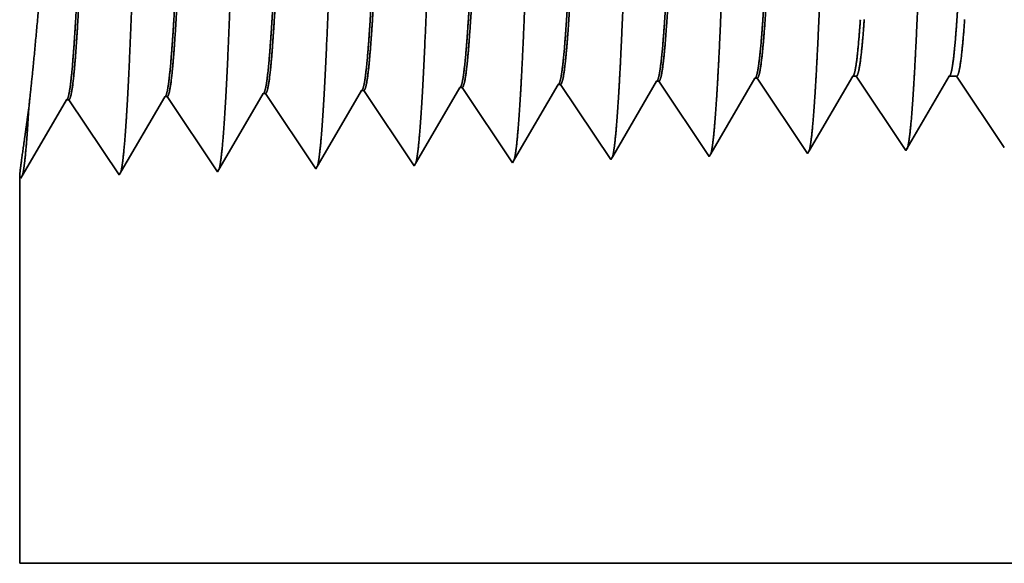
# Model space of a CAD drawing. Extents: x 0 to 10.8, y 0 to 8.2.
# Drawn here: x 1.7 to 2.2, y 0.9 to 1.1 of the extents above; entities that cross this region are included whole.
import ezdxf

# ---------------------------------------------------------------- set-up
doc = ezdxf.new("R2010")
doc.units = 0
doc.header["$MEASUREMENT"] = 0
doc.layers.get('0').update_dxf_attribs({"lineweight": 13})

# ---------------------------------------------------------------- blocks, each defined once
blk = doc.blocks.new('BLOCK27')
at = {"color": 7, "lineweight": 5, "ltscale": 0.000227}
for p, q in [((-2.410532, 0.594727), (-2.405965, 0.602569)), ((-2.4151, 0.586885), (-2.410532, 0.594727)), ((-2.419667, 0.579043), (-2.4151, 0.586885)), ((-2.424235, 0.571201), (-2.419667, 0.579043)), ((-2.428802, 0.563359), (-2.424235, 0.571201)), ((-2.43337, 0.555517), (-2.428802, 0.563359)), ((-2.437937, 0.547675), (-2.43337, 0.555517))]:
    blk.add_line(p, q, dxfattribs=at)
at = {"color": 7, "lineweight": 5, "ltscale": 4.1e-05}
for p, q in [((-2.405965, 0.602569), (-2.40431, 0.602621)), ((-2.691681, 0.593641), (-2.690024, 0.593692)), ((-2.620251, 0.595873), (-2.618595, 0.595925)), ((-2.548822, 0.598105), (-2.547167, 0.598157)), ((-2.477394, 0.600337), (-2.475739, 0.600389)), ((-2.76311, 0.591409), (-2.761452, 0.59146))]:
    blk.add_line(p, q, dxfattribs=at)
at = {"color": 7, "lineweight": 5, "ltscale": 0.000235}
for p, q in [((-2.40431, 0.602621), (-2.399078, 0.594804)), ((-2.690024, 0.593692), (-2.684791, 0.585875)), ((-2.618595, 0.595925), (-2.613363, 0.588108)), ((-2.547167, 0.598157), (-2.541934, 0.59034)), ((-2.475739, 0.600389), (-2.470506, 0.592572)), ((-2.399078, 0.594804), (-2.393844, 0.586986)), ((-2.761452, 0.59146), (-2.756219, 0.583643)), ((-2.613363, 0.588108), (-2.60813, 0.58029)), ((-2.541934, 0.59034), (-2.536701, 0.582522)), ((-2.470506, 0.592572), (-2.465273, 0.584754)), ((-2.393844, 0.586986), (-2.388611, 0.579169)), ((-2.756219, 0.583643), (-2.750987, 0.575826)), ((-2.684791, 0.585875), (-2.679558, 0.578058)), ((-2.60813, 0.58029), (-2.602897, 0.572472)), ((-2.536701, 0.582522), (-2.531468, 0.574704)), ((-2.465273, 0.584754), (-2.46004, 0.576937)), ((-2.750987, 0.575826), (-2.745754, 0.568008)), ((-2.679558, 0.578058), (-2.674325, 0.57024)), ((-2.602897, 0.572472), (-2.597664, 0.564655)), ((-2.531468, 0.574704), (-2.526235, 0.566887)), ((-2.46004, 0.576937), (-2.454807, 0.569119)), ((-2.388611, 0.579169), (-2.383378, 0.571351)), ((-2.745754, 0.568008), (-2.740521, 0.560191)), ((-2.674325, 0.57024), (-2.669092, 0.562423)), ((-2.526235, 0.566887), (-2.521002, 0.559069)), ((-2.454807, 0.569119), (-2.449574, 0.561301)), ((-2.383378, 0.571351), (-2.378145, 0.563534)), ((-2.740521, 0.560191), (-2.735288, 0.552373)), ((-2.669092, 0.562423), (-2.663859, 0.554605)), ((-2.597664, 0.564655), (-2.592431, 0.556837)), ((-2.521002, 0.559069), (-2.515769, 0.551252)), ((-2.449574, 0.561301), (-2.444341, 0.553484)), ((-2.378145, 0.563534), (-2.372912, 0.555716)), ((-2.735288, 0.552373), (-2.730055, 0.544555)), ((-2.663859, 0.554605), (-2.658626, 0.546788)), ((-2.592431, 0.556837), (-2.587198, 0.54902)), ((-2.515769, 0.551252), (-2.510536, 0.543434)), ((-2.444341, 0.553484), (-2.439108, 0.545666)), ((-2.372912, 0.555716), (-2.367679, 0.547898)), ((-2.730055, 0.544555), (-2.724822, 0.536738)), ((-2.658626, 0.546788), (-2.653393, 0.53897)), ((-2.587198, 0.54902), (-2.581965, 0.541202))]:
    blk.add_line(p, q, dxfattribs=at)
at = {"color": 7, "lineweight": 5, "ltscale": 0.000225}
for p, q in [((-2.339486, 0.596303), (-2.334965, 0.604065)), ((-2.55335, 0.590331), (-2.548822, 0.598105)), ((-2.344007, 0.588542), (-2.339486, 0.596303)), ((-2.557879, 0.582556), (-2.55335, 0.590331)), ((-2.348528, 0.58078), (-2.344007, 0.588542)), ((-2.562407, 0.574781), (-2.557879, 0.582556)), ((-2.353048, 0.573018), (-2.348528, 0.58078)), ((-2.566935, 0.567007), (-2.562407, 0.574781)), ((-2.357569, 0.565256), (-2.353048, 0.573018)), ((-2.571463, 0.559232), (-2.566935, 0.567007)), ((-2.36209, 0.557495), (-2.357569, 0.565256)), ((-2.575991, 0.551458), (-2.571463, 0.559232)), ((-2.58052, 0.543683), (-2.575991, 0.551458)), ((-2.366611, 0.549733), (-2.36209, 0.557495))]:
    blk.add_line(p, q, dxfattribs=at)
at = {"color": 7, "lineweight": 5, "ltscale": 6.5e-05}
blk.add_line((-2.334965, 0.604065), (-2.332354, 0.604065), dxfattribs=at)
at = {"color": 7, "lineweight": 5, "ltscale": 0.00027}
for p, q in [((-2.332354, 0.604065), (-2.326337, 0.595076)), ((-2.326337, 0.595076), (-2.32032, 0.586087)), ((-2.32032, 0.586087), (-2.314302, 0.577098)), ((-2.314302, 0.577098), (-2.308285, 0.568109)), ((-2.308285, 0.568109), (-2.302268, 0.55912)), ((-2.302268, 0.55912), (-2.296251, 0.550131))]:
    blk.add_line(p, q, dxfattribs=at)
at = {"color": 7, "lineweight": 5, "ltscale": 0.000216}
for p, q in [((-2.269184, 0.596601), (-2.264836, 0.604065)), ((-2.273531, 0.589137), (-2.269184, 0.596601)), ((-2.277878, 0.581674), (-2.273531, 0.589137)), ((-2.282226, 0.57421), (-2.277878, 0.581674)), ((-2.286573, 0.566746), (-2.282226, 0.57421)), ((-2.29092, 0.559282), (-2.286573, 0.566746)), ((-2.295267, 0.551818), (-2.29092, 0.559282))]:
    blk.add_line(p, q, dxfattribs=at)
at = {"color": 7, "lineweight": 5, "ltscale": 0.000135}
blk.add_line((-2.264836, 0.604065), (-2.259432, 0.604065), dxfattribs=at)
at = {"color": 7, "lineweight": 5, "ltscale": 0.000259}
for p, q in [((-2.259432, 0.604065), (-2.253664, 0.595448)), ((-2.253664, 0.595448), (-2.247895, 0.586831)), ((-2.247895, 0.586831), (-2.242127, 0.578214)), ((-2.242127, 0.578214), (-2.236358, 0.569597)), ((-2.236358, 0.569597), (-2.23059, 0.56098)), ((-2.23059, 0.56098), (-2.224822, 0.552363))]:
    blk.add_line(p, q, dxfattribs=at)
at = {"color": 7, "lineweight": 5, "ltscale": 0.001646}
for p, q in [((-2.724822, 0.536738), (-2.691681, 0.593641)), ((-2.939108, 0.530041), (-2.905967, 0.586944)), ((-2.904308, 0.586996), (-2.867679, 0.532274)), ((-2.867679, 0.532274), (-2.834538, 0.589176)), ((-2.832879, 0.589228), (-2.79625, 0.534506)), ((-2.79625, 0.534506), (-2.76311, 0.591409))]:
    blk.add_line(p, q, dxfattribs=at)
at = {"color": 7, "lineweight": 5, "ltscale": 0.000224}
for p, q in [((-2.624752, 0.588146), (-2.620251, 0.595873)), ((-2.629253, 0.580418), (-2.624752, 0.588146)), ((-2.633753, 0.572691), (-2.629253, 0.580418)), ((-2.638254, 0.564963), (-2.633753, 0.572691)), ((-2.642755, 0.557236), (-2.638254, 0.564963)), ((-2.647256, 0.549508), (-2.642755, 0.557236)), ((-2.651756, 0.541781), (-2.647256, 0.549508))]:
    blk.add_line(p, q, dxfattribs=at)
at = {"color": 7, "lineweight": 5, "ltscale": 0.000226}
for p, q in [((-2.481944, 0.592525), (-2.477394, 0.600337)), ((-2.486493, 0.584714), (-2.481944, 0.592525)), ((-2.491043, 0.576902), (-2.486493, 0.584714)), ((-2.495593, 0.56909), (-2.491043, 0.576902)), ((-2.500143, 0.561278), (-2.495593, 0.56909)), ((-2.504693, 0.553466), (-2.500143, 0.561278)), ((-2.509243, 0.545655), (-2.504693, 0.553466))]:
    blk.add_line(p, q, dxfattribs=at)
at = {"color": 7, "lineweight": 5, "ltscale": 4.2e-05}
for p, q in [((-2.905967, 0.586944), (-2.904308, 0.586996)), ((-2.834538, 0.589176), (-2.832879, 0.589228))]:
    blk.add_line(p, q, dxfattribs=at)
at = {"color": 7, "lineweight": 5, "ltscale": 4.9e-05}
blk.add_line((-2.296251, 0.550131), (-2.295267, 0.551818), dxfattribs=at)
at = {"color": 7, "lineweight": 5, "ltscale": 7.2e-05}
blk.add_line((-2.581965, 0.541202), (-2.58052, 0.543683), dxfattribs=at)
at = {"color": 7, "lineweight": 5, "ltscale": 6.4e-05}
blk.add_line((-2.510536, 0.543434), (-2.509243, 0.545655), dxfattribs=at)
at = {"color": 7, "lineweight": 5, "ltscale": 5.8e-05}
blk.add_line((-2.439108, 0.545666), (-2.437937, 0.547675), dxfattribs=at)
at = {"color": 7, "lineweight": 5, "ltscale": 5.3e-05}
blk.add_line((-2.367679, 0.547898), (-2.366611, 0.549733), dxfattribs=at)
at = {"color": 7, "lineweight": 5, "ltscale": 8.1e-05}
blk.add_line((-2.653393, 0.53897), (-2.651756, 0.541781), dxfattribs=at)
at = {"color": 7, "lineweight": 5, "ltscale": 0.007034}
blk.add_line((-2.94, 0.25), (-2.94, 0.531375), dxfattribs=at)
at = {"color": 7, "lineweight": 5, "ltscale": 4e-05}
blk.add_line((-2.94, 0.531375), (-2.939108, 0.530041), dxfattribs=at)
at = {"color": 7, "lineweight": 5, "ltscale": 0.03937}
blk.add_line((-1, 0.25), (-2.94, 0.25), dxfattribs=at)

msp = doc.modelspace()

# ---------------------------------------------------------------- linework, layer by layer
at = {"color": 7, "lineweight": 35, "ltscale": 0.00092}
msp.add_line((1.95208, 1.05932), (1.97061, 1.09112), dxfattribs=at)
at = {"color": 7, "lineweight": 35, "ltscale": 2.4e-05}
for p, q in [((1.97158, 1.09115), (1.97061, 1.09112)), ((2.01332, 1.09246), (2.01235, 1.09243)), ((2.05507, 1.09376), (2.0541, 1.09373)), ((1.84634, 1.08724), (1.84537, 1.08721)), ((1.88808, 1.08854), (1.88712, 1.08851)), ((1.92983, 1.08985), (1.92886, 1.08982)), ((1.76285, 1.08463), (1.76188, 1.0846)), ((1.80459, 1.08593), (1.80362, 1.0859))]:
    msp.add_line(p, q, dxfattribs=at)
at = {"color": 7, "lineweight": 35, "ltscale": 0.000962}
for p, q in [((1.97158, 1.09115), (1.99298, 1.05917)), ((2.01332, 1.09246), (2.03473, 1.06047)), ((2.05507, 1.09376), (2.07648, 1.06178)), ((1.826, 1.05395), (1.84537, 1.08721)), ((1.84634, 1.08724), (1.86775, 1.05526)), ((1.86775, 1.05526), (1.88712, 1.08851)), ((1.88808, 1.08854), (1.90949, 1.05656)), ((1.92983, 1.08985), (1.95124, 1.05787)), ((1.74251, 1.05134), (1.76188, 1.0846)), ((1.76285, 1.08463), (1.78425, 1.05265)), ((1.78425, 1.05265), (1.80362, 1.0859)), ((1.80459, 1.08593), (1.826, 1.05395))]:
    msp.add_line(p, q, dxfattribs=at)
at = {"color": 7, "lineweight": 35, "ltscale": 0.000925}
msp.add_line((1.99374, 1.06047), (2.01235, 1.09243), dxfattribs=at)
at = {"color": 7, "lineweight": 35, "ltscale": 0.000928}
msp.add_line((2.03541, 1.06165), (2.0541, 1.09373), dxfattribs=at)
at = {"color": 7, "lineweight": 35, "ltscale": 0.000919}
msp.add_line((2.0771, 1.06285), (2.0956, 1.09461), dxfattribs=at)
at = {"color": 7, "lineweight": 35, "ltscale": 3.8e-05}
for p, q in [((2.0956, 1.09461), (2.09712, 1.09461)), ((1.99298, 1.05917), (1.99374, 1.06047))]:
    msp.add_line(p, q, dxfattribs=at)
at = {"color": 7, "lineweight": 35, "ltscale": 0.000948}
msp.add_line((2.09712, 1.09461), (2.11822, 1.06308), dxfattribs=at)
at = {"color": 7, "lineweight": 35, "ltscale": 0.000883}
msp.add_line((2.1188, 1.06407), (2.13658, 1.09461), dxfattribs=at)
at = {"color": 7, "lineweight": 35, "ltscale": 7.9e-05}
msp.add_line((2.13658, 1.09461), (2.13974, 1.09461), dxfattribs=at)
at = {"color": 7, "lineweight": 35, "ltscale": 0.000909}
msp.add_line((2.13974, 1.09461), (2.15997, 1.06439), dxfattribs=at)
at = {"color": 7, "lineweight": 35, "ltscale": 0.000915}
msp.add_line((1.91045, 1.0582), (1.92886, 1.08982), dxfattribs=at)
at = {"color": 7, "lineweight": 35, "ltscale": 1e-06}
msp.add_line((1.74583, 1.08076), (1.74583, 1.08081), dxfattribs=at)
at = {"color": 7, "lineweight": 35, "ltscale": 3.1e-05}
msp.add_line((2.07648, 1.06178), (2.0771, 1.06285), dxfattribs=at)
at = {"color": 7, "lineweight": 35, "ltscale": 2.9e-05}
msp.add_line((2.11822, 1.06308), (2.1188, 1.06407), dxfattribs=at)
at = {"color": 7, "lineweight": 35, "ltscale": 4.8e-05}
msp.add_line((1.90949, 1.05656), (1.91045, 1.0582), dxfattribs=at)
at = {"color": 7, "lineweight": 35, "ltscale": 4.2e-05}
msp.add_line((1.95124, 1.05787), (1.95208, 1.05932), dxfattribs=at)
at = {"color": 7, "lineweight": 35, "ltscale": 3.4e-05}
msp.add_line((2.03473, 1.06047), (2.03541, 1.06165), dxfattribs=at)
at = {"color": 7, "lineweight": 35, "ltscale": 0.004111}
msp.add_line((1.74199, 1.05212), (1.74199, 0.88767), dxfattribs=at)
at = {"color": 7, "lineweight": 35, "ltscale": 2.3e-05}
msp.add_line((1.74199, 1.05212), (1.74251, 1.05134), dxfattribs=at)
at = {"color": 7, "lineweight": 35, "ltscale": 0.03937}
msp.add_line((1.74199, 0.88767), (2.87581, 0.88767), dxfattribs=at)
for points in [[(1.97061, 1.09112, 0.242783), (1.97097, 1.09145)], [(2.01235, 1.09242, 0.242826), (2.01272, 1.09275)], [(2.0541, 1.09373, 0.242778), (2.05447, 1.09406)], [(2.0956, 1.0946, 0.25127), (2.09596, 1.09493)], [(2.13658, 1.0946, 0.25127), (2.13695, 1.09493)], [(1.84537, 1.0872, 0.243573), (1.84573, 1.08753)], [(1.88712, 1.08851, 0.243668), (1.88748, 1.08883)], [(1.92886, 1.08981, 0.242833), (1.92923, 1.09014)], [(1.76188, 1.08459, 0.243237), (1.76223, 1.08492)], [(1.80362, 1.0859, 0.243433), (1.80398, 1.08622)]]:
    msp.add_lwpolyline(points, format="xyb", dxfattribs=at)
for points, knots in [([(1.78758, 1.08191), (1.78912, 1.10857), (1.7905, 1.14645), (1.79176, 1.18711), (1.79408, 1.26829), (1.79635, 1.35084), (1.79745, 1.38895), (1.7992, 1.44515), (1.80121, 1.49011), (1.80192, 1.50348), (1.80287, 1.51704), (1.80388, 1.52462), (1.8041, 1.52598), (1.80432, 1.52701), (1.80455, 1.5277)], [0, 0, 0, 0, 0, 0, 12.66346, 12.66346, 12.66346, 24.386567, 24.386567, 24.386567, 30.203842, 30.203842, 30.203842, 31.844187, 31.844187, 31.844187, 31.844187, 31.844187, 31.844187]), ([(1.82932, 1.08305), (1.83087, 1.10964), (1.83225, 1.14744), (1.83352, 1.18799), (1.83583, 1.26884), (1.83811, 1.35102), (1.83921, 1.38889), (1.84096, 1.44474), (1.84297, 1.48936), (1.84368, 1.50262), (1.84463, 1.51597), (1.84563, 1.5234), (1.84585, 1.52472), (1.84607, 1.52572), (1.84629, 1.52639)], [0, 0, 0, 0, 0, 0, 12.623901, 12.623901, 12.623901, 24.275419, 24.275419, 24.275419, 30.062005, 30.062005, 30.062005, 31.656288, 31.656288, 31.656288, 31.656288, 31.656288, 31.656288]), ([(1.87107, 1.0842), (1.87262, 1.11071), (1.87401, 1.14843), (1.87527, 1.18887), (1.87759, 1.26939), (1.87987, 1.35119), (1.88097, 1.38883), (1.88273, 1.44434), (1.88474, 1.48861), (1.88545, 1.50176), (1.8864, 1.5149), (1.88739, 1.52219), (1.88761, 1.52346), (1.88782, 1.52442), (1.88804, 1.52508)], [0, 0, 0, 0, 0, 0, 12.584306, 12.584306, 12.584306, 24.164245, 24.164245, 24.164245, 29.920081, 29.920081, 29.920081, 31.470487, 31.470487, 31.470487, 31.470487, 31.470487, 31.470487]), ([(1.91281, 1.08534), (1.91438, 1.11178), (1.91576, 1.14942), (1.91703, 1.18975), (1.91935, 1.26994), (1.92163, 1.35137), (1.92273, 1.38876), (1.92449, 1.44392), (1.9265, 1.48785), (1.92721, 1.5009), (1.92816, 1.51383), (1.92915, 1.52097), (1.92936, 1.52219), (1.92957, 1.52313), (1.92978, 1.52378)], [0, 0, 0, 0, 0, 0, 12.54462, 12.54462, 12.54462, 24.052898, 24.052898, 24.052898, 29.777978, 29.777978, 29.777978, 31.284586, 31.284586, 31.284586, 31.284586, 31.284586, 31.284586]), ([(1.95456, 1.08649), (1.9557, 1.10563), (1.95674, 1.13068), (1.95771, 1.15839), (1.95993, 1.22802), (1.962, 1.30241), (1.96319, 1.34479), (1.96509, 1.40958), (1.96723, 1.46512), (1.96801, 1.48283), (1.96917, 1.50369), (1.97042, 1.51645), (1.97079, 1.51931), (1.97115, 1.52133), (1.97152, 1.52247)], [0, 0, 0, 0, 0, 0, 9.081333, 9.081333, 9.081333, 21.825473, 21.825473, 21.825473, 28.485021, 28.485021, 28.485021, 31.112893, 31.112893, 31.112893, 31.112893, 31.112893, 31.112893]), ([(1.99631, 1.08763), (1.99745, 1.10674), (1.99849, 1.13176), (1.99947, 1.15943), (2.00169, 1.2288), (2.00376, 1.30288), (2.00495, 1.345), (2.00685, 1.4094), (2.00899, 1.46454), (2.00978, 1.48212), (2.01093, 1.50271), (2.01218, 1.51527), (2.01254, 1.51806), (2.0129, 1.52004), (2.01326, 1.52116)], [0, 0, 0, 0, 0, 0, 9.060385, 9.060385, 9.060385, 21.728999, 21.728999, 21.728999, 28.349362, 28.349362, 28.349362, 30.927439, 30.927439, 30.927439, 30.927439, 30.927439, 30.927439]), ([(2.03805, 1.08878), (2.0392, 1.10784), (2.04025, 1.13284), (2.04123, 1.16046), (2.04345, 1.22958), (2.04552, 1.30335), (2.04671, 1.3452), (2.04861, 1.40921), (2.05076, 1.46397), (2.05154, 1.48141), (2.05269, 1.50174), (2.05394, 1.51409), (2.05429, 1.51681), (2.05465, 1.51875), (2.05501, 1.51985)], [0, 0, 0, 0, 0, 0, 9.039377, 9.039377, 9.039377, 21.632406, 21.632406, 21.632406, 28.21355, 28.21355, 28.21355, 30.741963, 30.741963, 30.741963, 30.741963, 30.741963, 30.741963]), ([(2.0798, 1.08992), (2.08095, 1.10895), (2.082, 1.13391), (2.08298, 1.1615), (2.0852, 1.23036), (2.08728, 1.30382), (2.08847, 1.34541), (2.09037, 1.40902), (2.09252, 1.46339), (2.09331, 1.4807), (2.09446, 1.50076), (2.0957, 1.51291), (2.09604, 1.51556), (2.0964, 1.51745), (2.09675, 1.51854)], [0, 0, 0, 0, 0, 0, 9.018279, 9.018279, 9.018279, 21.535638, 21.535638, 21.535638, 28.077537, 28.077537, 28.077537, 30.55643, 30.55643, 30.55643, 30.55643, 30.55643, 30.55643]), ([(2.12154, 1.09107), (2.1227, 1.11006), (2.12376, 1.13499), (2.12474, 1.16254), (2.12696, 1.23114), (2.12904, 1.30428), (2.13023, 1.34561), (2.13213, 1.40883), (2.13428, 1.4628), (2.13507, 1.47998), (2.13622, 1.49978), (2.13745, 1.51172), (2.1378, 1.51431), (2.13814, 1.51616), (2.13849, 1.51723)], [0, 0, 0, 0, 0, 0, 8.99716, 8.99716, 8.99716, 21.438842, 21.438842, 21.438842, 27.941459, 27.941459, 27.941459, 30.370926, 30.370926, 30.370926, 30.370926, 30.370926, 30.370926]), ([(1.78275, 1.49663), (1.78215, 1.49665), (1.78155, 1.49457), (1.78095, 1.49039), (1.77929, 1.47312), (1.77771, 1.44308), (1.77671, 1.41945), (1.77446, 1.35896), (1.7723, 1.29073), (1.77103, 1.25016), (1.76916, 1.19362), (1.76719, 1.14633), (1.76654, 1.13233), (1.76588, 1.12007), (1.7652, 1.10995)], [0, 0, 0, 0, 0, 0, 6.13401, 6.13401, 6.13401, 17.347195, 17.347195, 17.347195, 32.695129, 32.695129, 32.695129, 39.983153, 39.983153, 39.983153, 39.983153, 39.983153, 39.983153]), ([(1.78339, 1.49636), (1.7828, 1.49548), (1.78221, 1.49257), (1.78163, 1.48765), (1.78028, 1.47202), (1.77899, 1.44829), (1.77826, 1.43239), (1.77594, 1.37551), (1.77377, 1.30677), (1.77223, 1.25691), (1.77016, 1.19308), (1.76795, 1.14195), (1.76737, 1.12977), (1.76677, 1.11902), (1.76617, 1.10998)], [0, 0, 0, 0, 0, 0, 6.019119, 6.019119, 6.019119, 14.092766, 14.092766, 14.092766, 32.71763, 32.71763, 32.71763, 39.21176, 39.21176, 39.21176, 39.21176, 39.21176, 39.21176]), ([(1.8245, 1.49532), (1.82389, 1.49534), (1.82329, 1.49326), (1.82269, 1.48909), (1.82102, 1.47181), (1.81944, 1.44176), (1.81844, 1.41811), (1.81618, 1.35774), (1.81402, 1.28972), (1.81274, 1.24922), (1.81088, 1.1933), (1.80891, 1.14667), (1.80827, 1.13299), (1.80761, 1.12101), (1.80695, 1.11109)], [0, 0, 0, 0, 0, 0, 6.135599, 6.135599, 6.135599, 17.359503, 17.359503, 17.359503, 32.661751, 32.661751, 32.661751, 39.823543, 39.823543, 39.823543, 39.823543, 39.823543, 39.823543]), ([(1.82514, 1.49505), (1.82454, 1.49417), (1.82395, 1.49126), (1.82336, 1.48633), (1.82201, 1.47069), (1.82072, 1.44695), (1.81999, 1.43105), (1.81862, 1.39765), (1.81731, 1.36019), (1.81667, 1.34141), (1.81536, 1.30135), (1.81406, 1.26088), (1.81336, 1.23963), (1.81191, 1.19687), (1.8104, 1.15828), (1.8096, 1.13975), (1.80877, 1.12376), (1.80791, 1.11113)], [0, 0, 0, 0, 0, 0, 6.020865, 6.020865, 6.020865, 14.101594, 14.101594, 14.101594, 21.702902, 21.702902, 21.702902, 30.037152, 30.037152, 30.037152, 39.136317, 39.136317, 39.136317, 39.136317, 39.136317, 39.136317]), ([(1.86624, 1.49402), (1.86564, 1.49404), (1.86503, 1.49196), (1.86443, 1.48778), (1.86275, 1.47049), (1.86117, 1.44043), (1.86016, 1.41676), (1.85849, 1.37228), (1.85687, 1.32369), (1.85618, 1.30247), (1.85452, 1.25129), (1.85284, 1.20173), (1.85183, 1.17413), (1.85059, 1.14472), (1.8493, 1.12182), (1.8491, 1.11844), (1.8489, 1.11525), (1.84869, 1.11224)], [0, 0, 0, 0, 0, 0, 6.137305, 6.137305, 6.137305, 17.372288, 17.372288, 17.372288, 25.695856, 25.695856, 25.695856, 37.584736, 37.584736, 37.584736, 39.763461, 39.763461, 39.763461, 39.763461, 39.763461, 39.763461]), ([(1.86688, 1.49375), (1.86629, 1.49286), (1.86569, 1.48995), (1.8651, 1.48502), (1.86374, 1.46937), (1.86245, 1.44562), (1.86172, 1.4297), (1.86034, 1.39632), (1.85902, 1.35891), (1.85839, 1.34017), (1.85685, 1.29353), (1.85532, 1.24639), (1.8544, 1.21866), (1.85293, 1.17772), (1.8514, 1.14295), (1.85083, 1.13129), (1.85025, 1.12098), (1.84966, 1.11228)], [0, 0, 0, 0, 0, 0, 6.022743, 6.022743, 6.022743, 14.11083, 14.11083, 14.11083, 21.705278, 21.705278, 21.705278, 32.696143, 32.696143, 32.696143, 38.987579, 38.987579, 38.987579, 38.987579, 38.987579, 38.987579]), ([(1.90799, 1.49272), (1.90738, 1.49273), (1.90678, 1.49065), (1.90617, 1.48647), (1.90449, 1.46918), (1.9029, 1.43911), (1.90189, 1.41541), (1.90021, 1.37095), (1.89858, 1.32242), (1.89789, 1.30121), (1.89623, 1.25033), (1.89455, 1.20115), (1.89354, 1.17384), (1.89231, 1.14496), (1.89102, 1.12252), (1.89083, 1.1193), (1.89063, 1.11626), (1.89044, 1.11338)], [0, 0, 0, 0, 0, 0, 6.139142, 6.139142, 6.139142, 17.385576, 17.385576, 17.385576, 25.704263, 25.704263, 25.704263, 37.526343, 37.526343, 37.526343, 39.613919, 39.613919, 39.613919, 39.613919, 39.613919, 39.613919]), ([(1.90862, 1.49244), (1.90803, 1.49155), (1.90743, 1.48863), (1.90684, 1.4837), (1.90548, 1.46805), (1.90418, 1.44428), (1.90344, 1.42836), (1.90207, 1.395), (1.90074, 1.35762), (1.9001, 1.33893), (1.89857, 1.2925), (1.89704, 1.24561), (1.89611, 1.21815), (1.89465, 1.17773), (1.89313, 1.14346), (1.89256, 1.13206), (1.89199, 1.12196), (1.89141, 1.11342)], [0, 0, 0, 0, 0, 0, 6.024799, 6.024799, 6.024799, 14.120536, 14.120536, 14.120536, 21.708407, 21.708407, 21.708407, 32.655827, 32.655827, 32.655827, 38.846149, 38.846149, 38.846149, 38.846149, 38.846149, 38.846149]), ([(1.94973, 1.49141), (1.94913, 1.49143), (1.94852, 1.48935), (1.94791, 1.48517), (1.94622, 1.46787), (1.94463, 1.43778), (1.94361, 1.41406), (1.94192, 1.36961), (1.94029, 1.32114), (1.9396, 1.29995), (1.93777, 1.24441), (1.93592, 1.191), (1.93472, 1.15979), (1.93348, 1.13335), (1.93218, 1.11453)], [0, 0, 0, 0, 0, 0, 6.141147, 6.141147, 6.141147, 17.399428, 17.399428, 17.399428, 25.715082, 25.715082, 25.715082, 39.440703, 39.440703, 39.440703, 39.440703, 39.440703, 39.440703]), ([(1.95037, 1.49114), (1.94977, 1.49024), (1.94917, 1.48732), (1.94858, 1.48238), (1.94751, 1.4701), (1.94647, 1.45281), (1.94602, 1.44423), (1.94497, 1.42241), (1.94395, 1.39704), (1.9434, 1.3825), (1.94252, 1.35814), (1.94167, 1.33325), (1.94135, 1.32362), (1.94067, 1.30327), (1.94, 1.28276), (1.93966, 1.27249), (1.93898, 1.25222), (1.9383, 1.23237), (1.93795, 1.22233), (1.93699, 1.19522), (1.93597, 1.1691), (1.93529, 1.15304), (1.93445, 1.13575), (1.93362, 1.12169), (1.93346, 1.1192), (1.93331, 1.11683), (1.93315, 1.11457)], [0, 0, 0, 0, 0, 0, 6.026916, 6.026916, 6.026916, 11.085353, 11.085353, 11.085353, 17.188004, 17.188004, 17.188004, 21.234683, 21.234683, 21.234683, 25.303684, 25.303684, 25.303684, 29.319751, 29.319751, 29.319751, 36.583469, 36.583469, 36.583469, 38.228085, 38.228085, 38.228085, 38.228085, 38.228085, 38.228085]), ([(1.99148, 1.49011), (1.99087, 1.49012), (1.99026, 1.48804), (1.98965, 1.48386), (1.98857, 1.47277), (1.98752, 1.45642), (1.98707, 1.44842), (1.98605, 1.42831), (1.98505, 1.4045), (1.98452, 1.39097), (1.98364, 1.36718), (1.98279, 1.34286), (1.9825, 1.33439), (1.9818, 1.31368), (1.9811, 1.29268), (1.98076, 1.28227), (1.98005, 1.26121), (1.97935, 1.24052), (1.97905, 1.23179), (1.97805, 1.20349), (1.977, 1.17607), (1.9763, 1.15911), (1.97541, 1.14002), (1.97451, 1.12457), (1.97432, 1.12143), (1.97412, 1.11847), (1.97393, 1.11567)], [0, 0, 0, 0, 0, 0, 6.143237, 6.143237, 6.143237, 11.160608, 11.160608, 11.160608, 16.963933, 16.963933, 16.963933, 21.189591, 21.189591, 21.189591, 25.324128, 25.324128, 25.324128, 29.584314, 29.584314, 29.584314, 37.085134, 37.085134, 37.085134, 39.129243, 39.129243, 39.129243, 39.129243, 39.129243, 39.129243]), ([(1.99211, 1.48983), (1.99151, 1.48893), (1.99091, 1.48601), (1.99031, 1.48107), (1.98924, 1.46878), (1.9882, 1.4515), (1.98774, 1.44291), (1.98669, 1.42105), (1.98566, 1.39564), (1.98511, 1.38107), (1.98424, 1.35679), (1.98339, 1.33198), (1.98306, 1.32219), (1.98238, 1.30201), (1.9817, 1.28169), (1.98136, 1.27149), (1.98069, 1.25143), (1.98002, 1.2318), (1.97966, 1.2216), (1.9787, 1.19479), (1.97768, 1.16898), (1.977, 1.15313), (1.97617, 1.13621), (1.97534, 1.12246), (1.9752, 1.12011), (1.97505, 1.11786), (1.9749, 1.11572)], [0, 0, 0, 0, 0, 0, 6.0292, 6.0292, 6.0292, 11.087796, 11.087796, 11.087796, 17.21197, 17.21197, 17.21197, 21.222102, 21.222102, 21.222102, 25.274592, 25.274592, 25.274592, 29.248064, 29.248064, 29.248064, 36.470388, 36.470388, 36.470388, 38.037279, 38.037279, 38.037279, 38.037279, 38.037279, 38.037279]), ([(2.03323, 1.4888), (2.03261, 1.48882), (2.032, 1.48674), (2.03139, 1.48256), (2.0303, 1.47146), (2.02925, 1.45512), (2.0288, 1.44712), (2.02778, 1.42699), (2.02677, 1.40315), (2.02624, 1.3896), (2.02535, 1.36585), (2.0245, 1.34158), (2.02422, 1.33318), (2.02352, 1.31258), (2.02282, 1.2917), (2.02247, 1.28136), (2.02177, 1.26047), (2.02107, 1.23996), (2.02076, 1.23121), (2.01977, 1.20317), (2.01872, 1.17601), (2.01802, 1.15925), (2.01713, 1.14053), (2.01624, 1.12537), (2.01605, 1.12236), (2.01586, 1.11951), (2.01568, 1.11682)], [0, 0, 0, 0, 0, 0, 6.145485, 6.145485, 6.145485, 11.164863, 11.164863, 11.164863, 16.98177, 16.98177, 16.98177, 21.194234, 21.194234, 21.194234, 25.312843, 25.312843, 25.312843, 29.546017, 29.546017, 29.546017, 37.004706, 37.004706, 37.004706, 38.980508, 38.980508, 38.980508, 38.980508, 38.980508, 38.980508]), ([(2.03385, 1.48852), (2.03325, 1.48763), (2.03265, 1.4847), (2.03205, 1.47975), (2.03097, 1.46746), (2.02993, 1.45019), (2.02947, 1.44159), (2.02842, 1.41968), (2.02738, 1.39423), (2.02683, 1.37962), (2.02595, 1.35541), (2.0251, 1.33067), (2.02476, 1.32079), (2.02409, 1.30077), (2.02341, 1.28061), (2.02307, 1.27048), (2.0224, 1.25063), (2.02173, 1.23122), (2.02136, 1.22087), (2.02027, 1.19071), (2.01911, 1.16187), (2.01828, 1.14374), (2.01747, 1.12876), (2.01664, 1.11686)], [0, 0, 0, 0, 0, 0, 6.031629, 6.031629, 6.031629, 11.090403, 11.090403, 11.090403, 17.237174, 17.237174, 17.237174, 21.219063, 21.219063, 21.219063, 25.255019, 25.255019, 25.255019, 29.186388, 29.186388, 29.186388, 37.892199, 37.892199, 37.892199, 37.892199, 37.892199, 37.892199]), ([(2.07497, 1.4875), (2.07436, 1.48751), (2.07374, 1.48543), (2.07313, 1.48125), (2.07204, 1.47016), (2.07098, 1.45382), (2.07053, 1.44582), (2.0695, 1.42566), (2.06849, 1.4018), (2.06796, 1.38823), (2.06707, 1.36453), (2.06622, 1.34032), (2.06593, 1.33195), (2.06523, 1.31147), (2.06453, 1.29072), (2.06418, 1.28044), (2.06348, 1.25974), (2.06278, 1.2394), (2.06247, 1.23061), (2.06148, 1.20284), (2.06043, 1.17595), (2.05973, 1.15939), (2.05885, 1.14103), (2.05797, 1.12618), (2.05778, 1.12329), (2.0576, 1.12055), (2.05742, 1.11796)], [0, 0, 0, 0, 0, 0, 6.147878, 6.147878, 6.147878, 11.169308, 11.169308, 11.169308, 17.000569, 17.000569, 17.000569, 21.196575, 21.196575, 21.196575, 25.299248, 25.299248, 25.299248, 29.502387, 29.502387, 29.502387, 36.919168, 36.919168, 36.919168, 38.82571, 38.82571, 38.82571, 38.82571, 38.82571, 38.82571]), ([(2.0756, 1.48722), (2.07499, 1.48632), (2.07439, 1.48338), (2.07379, 1.47844), (2.07271, 1.46614), (2.07166, 1.44887), (2.0712, 1.44026), (2.07014, 1.41831), (2.0691, 1.39282), (2.06854, 1.37818), (2.06766, 1.35407), (2.06681, 1.32942), (2.06646, 1.31931), (2.06579, 1.29947), (2.06512, 1.27952), (2.06478, 1.26946), (2.06411, 1.24983), (2.06344, 1.23062), (2.06307, 1.22014), (2.06198, 1.19047), (2.06083, 1.16214), (2.06001, 1.14439), (2.05921, 1.1297), (2.05839, 1.11801)], [0, 0, 0, 0, 0, 0, 6.03421, 6.03421, 6.03421, 11.093189, 11.093189, 11.093189, 17.263674, 17.263674, 17.263674, 21.20108, 21.20108, 21.20108, 25.220456, 25.220456, 25.220456, 29.110728, 29.110728, 29.110728, 37.693385, 37.693385, 37.693385, 37.693385, 37.693385, 37.693385]), ([(1.74583, 1.08081), (1.74844, 1.10474), (1.75157, 1.13745), (1.75419, 1.17342), (1.75736, 1.23844), (1.75794, 1.3061), (1.75768, 1.33466), (1.75695, 1.36295), (1.7558, 1.39059)], [0, 0, 0, 0, 0, 0, 14.556868, 14.556868, 14.556868, 25.096579, 25.096579, 25.096579, 25.096579, 25.096579, 25.096579]), ([(2.15009, 1.38507), (2.14968, 1.37419), (2.14927, 1.36297), (2.14886, 1.35118), (2.14827, 1.33414), (2.14769, 1.31669), (2.14749, 1.31071), (2.14718, 1.3016), (2.14688, 1.2924), (2.14677, 1.2893), (2.14576, 1.25879), (2.14475, 1.22846), (2.14383, 1.2023), (2.14249, 1.16777), (2.14109, 1.13922), (2.14068, 1.13159), (2.14026, 1.1247), (2.13984, 1.11862)], [0, 0, 0, 0, 0, 0, 4.612465, 4.612465, 4.612465, 6.977484, 6.977484, 6.977484, 8.178209, 8.178209, 8.178209, 18.771586, 18.771586, 18.771586, 23.038848, 23.038848, 23.038848, 23.038848, 23.038848, 23.038848]), ([(2.11868, 1.06363), (2.11915, 1.06475), (2.11962, 1.06729), (2.12008, 1.07121), (2.12065, 1.07763), (2.1212, 1.08558), (2.12131, 1.08735), (2.12143, 1.08918), (2.12154, 1.09107)], [0, 0, 0, 0, 0, 0, 3.285277, 3.285277, 3.285277, 4.180939, 4.180939, 4.180939, 4.180939, 4.180939, 4.180939]), ([(1.99363, 1.06028), (1.99413, 1.06199), (1.99462, 1.0653), (1.99511, 1.07012), (1.99563, 1.07688), (1.99614, 1.0849), (1.9962, 1.08579), (1.99625, 1.08671), (1.99631, 1.08763)], [0, 0, 0, 0, 0, 0, 3.545289, 3.545289, 3.545289, 3.984873, 3.984873, 3.984873, 3.984873, 3.984873, 3.984873]), ([(2.03538, 1.06159), (2.03588, 1.06329), (2.03637, 1.06659), (2.03685, 1.07138), (2.03738, 1.0781), (2.03789, 1.08606), (2.03794, 1.08695), (2.038, 1.08786), (2.03805, 1.08878)], [0, 0, 0, 0, 0, 0, 3.51959, 3.51959, 3.51959, 3.955996, 3.955996, 3.955996, 3.955996, 3.955996, 3.955996]), ([(2.0771, 1.06281), (2.07761, 1.06446), (2.0781, 1.06772), (2.07859, 1.0725), (2.07912, 1.07922), (2.07963, 1.0872), (2.07969, 1.08809), (2.07974, 1.089), (2.0798, 1.08992)], [0, 0, 0, 0, 0, 0, 3.526874, 3.526874, 3.526874, 3.964378, 3.964378, 3.964378, 3.964378, 3.964378, 3.964378]), ([(1.82663, 1.05504), (1.82713, 1.05675), (1.82763, 1.06013), (1.82812, 1.06507), (1.82864, 1.07201), (1.82915, 1.08024), (1.82921, 1.08116), (1.82927, 1.0821), (1.82932, 1.08305)], [0, 0, 0, 0, 0, 0, 3.648049, 3.648049, 3.648049, 4.10034, 4.10034, 4.10034, 4.10034, 4.10034, 4.10034]), ([(1.86838, 1.05635), (1.86888, 1.05806), (1.86938, 1.06142), (1.86986, 1.06633), (1.87039, 1.07323), (1.8709, 1.0814), (1.87096, 1.08232), (1.87101, 1.08325), (1.87107, 1.0842)], [0, 0, 0, 0, 0, 0, 3.622361, 3.622361, 3.622361, 4.071476, 4.071476, 4.071476, 4.071476, 4.071476, 4.071476]), ([(1.91013, 1.05766), (1.91063, 1.05937), (1.91113, 1.06272), (1.91161, 1.06759), (1.91214, 1.07445), (1.91265, 1.08257), (1.9127, 1.08348), (1.91276, 1.0844), (1.91281, 1.08534)], [0, 0, 0, 0, 0, 0, 3.596683, 3.596683, 3.596683, 4.042623, 4.042623, 4.042623, 4.042623, 4.042623, 4.042623]), ([(1.95188, 1.05897), (1.95238, 1.06068), (1.95287, 1.06401), (1.95336, 1.06885), (1.95388, 1.07566), (1.95439, 1.08373), (1.95445, 1.08464), (1.9545, 1.08556), (1.95456, 1.08649)], [0, 0, 0, 0, 0, 0, 3.570963, 3.570963, 3.570963, 4.013722, 4.013722, 4.013722, 4.013722, 4.013722, 4.013722]), ([(1.74583, 1.08076), (1.74539, 1.0776), (1.74498, 1.07466), (1.74462, 1.07211), (1.74345, 1.06384), (1.7426, 1.05778), (1.74219, 1.05472), (1.74199, 1.05284), (1.74199, 1.05212)], [0, 0, 0, 0, 0, 0, 2.263154, 2.263154, 2.263154, 7.280091, 7.280091, 7.280091, 7.280091, 7.280091, 7.280091]), ([(1.74313, 1.05242), (1.74364, 1.05414), (1.74413, 1.05755), (1.74462, 1.06254), (1.74515, 1.06957), (1.74566, 1.07791), (1.74572, 1.07885), (1.74577, 1.0798), (1.74583, 1.08076)], [0, 0, 0, 0, 0, 0, 3.699471, 3.699471, 3.699471, 4.158119, 4.158119, 4.158119, 4.158119, 4.158119, 4.158119]), ([(1.78488, 1.05373), (1.78538, 1.05545), (1.78588, 1.05884), (1.78637, 1.0638), (1.7869, 1.07079), (1.78741, 1.07908), (1.78746, 1.08001), (1.78752, 1.08095), (1.78758, 1.08191)], [0, 0, 0, 0, 0, 0, 3.673769, 3.673769, 3.673769, 4.12924, 4.12924, 4.12924, 4.12924, 4.12924, 4.12924])]:
    msp.add_open_spline(points, degree=5, knots=knots, dxfattribs=at)
for points in [[(2.01568, 1.1168), (2.0151, 1.10858), (2.01452, 1.10184), (2.01393, 1.09682), (2.01333, 1.09378), (2.01273, 1.09275)], [(2.01664, 1.11685), (2.016, 1.10759), (2.01534, 1.10021), (2.01467, 1.09507), (2.014, 1.09248), (2.01332, 1.09246)], [(2.05742, 1.11795), (2.05685, 1.10978), (2.05627, 1.10309), (2.05567, 1.09811), (2.05508, 1.09509), (2.05448, 1.09406)], [(2.05839, 1.11799), (2.05774, 1.10879), (2.05709, 1.10146), (2.05642, 1.09636), (2.05574, 1.09379), (2.05507, 1.09376)], [(2.09886, 1.11862), (2.0983, 1.11054), (2.09772, 1.10389), (2.09714, 1.09894), (2.09656, 1.09593), (2.09597, 1.09492)], [(2.10051, 1.11866), (2.09986, 1.10954), (2.09919, 1.10225), (2.09851, 1.09716), (2.09781, 1.09461), (2.09712, 1.0946)], [(2.13984, 1.11862), (2.13928, 1.11054), (2.13871, 1.10389), (2.13813, 1.09894), (2.13754, 1.09593), (2.13695, 1.09492)], [(2.14313, 1.11866), (2.14248, 1.10954), (2.14181, 1.10224), (2.14113, 1.09716), (2.14043, 1.09461), (2.13974, 1.0946)], [(1.84869, 1.11223), (1.84812, 1.10377), (1.84753, 1.09683), (1.84694, 1.09168), (1.84634, 1.08856), (1.84573, 1.08753)], [(1.84966, 1.11227), (1.84902, 1.10278), (1.84836, 1.0952), (1.84769, 1.08992), (1.84701, 1.08726), (1.84634, 1.08724)], [(1.89044, 1.11337), (1.88986, 1.10497), (1.88928, 1.09808), (1.88868, 1.09296), (1.88808, 1.08986), (1.88748, 1.08883)], [(1.89141, 1.11341), (1.89076, 1.10398), (1.8901, 1.09645), (1.88944, 1.09121), (1.88876, 1.08857), (1.88808, 1.08854)], [(1.93218, 1.11452), (1.93161, 1.10618), (1.93103, 1.09934), (1.93043, 1.09425), (1.92983, 1.09117), (1.92923, 1.09014)], [(1.93315, 1.11456), (1.93251, 1.10518), (1.93185, 1.0977), (1.93118, 1.0925), (1.93051, 1.08987), (1.92983, 1.08985)], [(1.97393, 1.11566), (1.97336, 1.10738), (1.97277, 1.10059), (1.97218, 1.09554), (1.97158, 1.09247), (1.97098, 1.09145)], [(1.9749, 1.1157), (1.97425, 1.10639), (1.97359, 1.09896), (1.97293, 1.09378), (1.97225, 1.09118), (1.97158, 1.09115)], [(1.7652, 1.10994), (1.76462, 1.10137), (1.76404, 1.09433), (1.76344, 1.0891), (1.76284, 1.08595), (1.76224, 1.08491)], [(1.76617, 1.10998), (1.76552, 1.10036), (1.76487, 1.09269), (1.7642, 1.08735), (1.76352, 1.08465), (1.76285, 1.08463)], [(1.80694, 1.11109), (1.80637, 1.10257), (1.80578, 1.09558), (1.80519, 1.09039), (1.80459, 1.08725), (1.80399, 1.08622)], [(1.80791, 1.11112), (1.80727, 1.10157), (1.80661, 1.09394), (1.80594, 1.08863), (1.80527, 1.08596), (1.80459, 1.08593)]]:
    msp.add_open_spline(points, degree=5, dxfattribs=at)

# ---------------------------------------------------------------- block references
at = {"lineweight": 0, "xscale": 0.584445, "yscale": 0.584445, "zscale": 0.584445}
msp.add_blockref('BLOCK27', (3.46026, 0.74156), dxfattribs=at)

doc.saveas('drawing.dxf')
